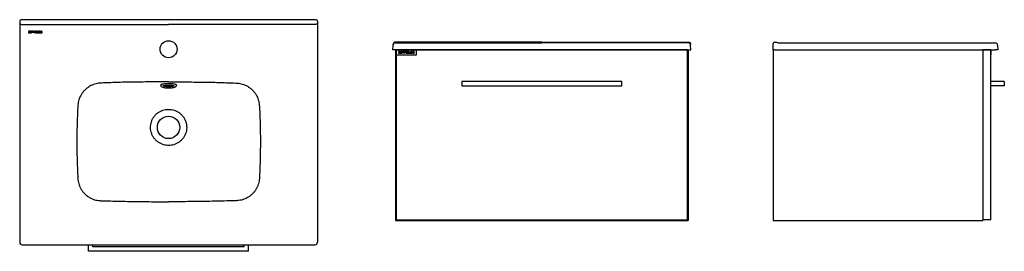
# Model space of a CAD drawing. Units: millimetres. Extents: x 3851.55 to 3853.57, y 1881.73 to 1882.2.
import ezdxf

# ---------------------------------------------------------------- set-up
doc = ezdxf.new("R2010")
doc.units = ezdxf.units.MM
doc.layers.add('SANINDUSA', color=3, linetype='Continuous')

msp = doc.modelspace()

# ---------------------------------------------------------------- linework, layer by layer
at = {"layer": 'SANINDUSA'}
for p, q in [((3851.5539, 1882.1965), (3851.5539, 1881.7435)), ((3852.1619, 1882.1995), (3851.5569, 1882.1995)), ((3852.1594, 1882.1995), (3851.5594, 1882.1995)), ((3852.1649, 1882.1965), (3852.1649, 1881.7435)), ((3851.5593, 1882.1898), (3851.8594, 1882.1898)), ((3851.5718, 1882.175), (3851.5718, 1882.1748)), ((3851.5742, 1882.173), (3851.5718, 1882.173)), ((3851.5718, 1882.173), (3851.5718, 1882.1727)), ((3851.5721, 1882.1748), (3851.5721, 1882.175)), ((3851.5745, 1882.1757), (3851.5724, 1882.1757)), ((3851.5724, 1882.1753), (3851.5745, 1882.1753)), ((3851.5741, 1882.1745), (3851.5724, 1882.1745)), ((3851.5724, 1882.1742), (3851.5742, 1882.1742)), ((3851.5745, 1882.1753), (3851.5745, 1882.1757)), ((3851.5745, 1882.1739), (3851.5745, 1882.1733)), ((3851.5748, 1882.1733), (3851.5748, 1882.1739)), ((3851.5753, 1882.1739), (3851.5753, 1882.1733)), ((3851.5755, 1882.1757), (3851.5755, 1882.1753)), ((3851.5776, 1882.1757), (3851.5755, 1882.1757)), ((3851.5755, 1882.1753), (3851.5776, 1882.1753)), ((3851.5756, 1882.1739), (3851.5756, 1882.1733)), ((3851.5779, 1882.1745), (3851.5759, 1882.1745)), ((3851.5779, 1882.1742), (3851.5759, 1882.1742)), ((3851.5759, 1882.173), (3851.5779, 1882.173)), ((3851.5779, 1882.175), (3851.5779, 1882.1745)), ((3851.5779, 1882.173), (3851.5779, 1882.1742)), ((3851.5782, 1882.1727), (3851.5782, 1882.175)), ((3851.5811, 1882.1757), (3851.5787, 1882.1757)), ((3851.5787, 1882.1757), (3851.5787, 1882.1727)), ((3851.579, 1882.1753), (3851.5811, 1882.1753)), ((3851.579, 1882.1727), (3851.579, 1882.1753)), ((3851.5814, 1882.175), (3851.5814, 1882.1727)), ((3851.5817, 1882.1727), (3851.5817, 1882.175)), ((3851.5825, 1882.1764), (3851.5822, 1882.1764)), ((3851.5822, 1882.1764), (3851.5822, 1882.176)), ((3851.5822, 1882.176), (3851.5825, 1882.176)), ((3851.5822, 1882.1757), (3851.5822, 1882.1727)), ((3851.5825, 1882.1757), (3851.5822, 1882.1757)), ((3851.5825, 1882.176), (3851.5825, 1882.1764)), ((3851.5825, 1882.1727), (3851.5825, 1882.1757)), ((3851.5853, 1882.1757), (3851.583, 1882.1757)), ((3851.583, 1882.1757), (3851.583, 1882.1727)), ((3851.5833, 1882.1727), (3851.5833, 1882.1753)), ((3851.5833, 1882.1753), (3851.5853, 1882.1753)), ((3851.5856, 1882.175), (3851.5856, 1882.1727)), ((3851.586, 1882.1727), (3851.586, 1882.175)), ((3851.5864, 1882.175), (3851.5864, 1882.1733)), ((3851.5867, 1882.175), (3851.5867, 1882.1733)), ((3851.5891, 1882.1757), (3851.5871, 1882.1757)), ((3851.5891, 1882.1753), (3851.5871, 1882.1753)), ((3851.5871, 1882.173), (3851.5891, 1882.173)), ((3851.5891, 1882.1764), (3851.5891, 1882.1757)), ((3851.5894, 1882.1764), (3851.5891, 1882.1764)), ((3851.5891, 1882.173), (3851.5891, 1882.1753)), ((3851.5894, 1882.1727), (3851.5894, 1882.1764)), ((3851.5902, 1882.1757), (3851.5899, 1882.1757)), ((3851.5899, 1882.1757), (3851.5899, 1882.1733)), ((3851.5902, 1882.1733), (3851.5902, 1882.1757)), ((3851.5922, 1882.173), (3851.5905, 1882.173)), ((3851.5926, 1882.1757), (3851.5926, 1882.1733)), ((3851.5929, 1882.1757), (3851.5926, 1882.1757)), ((3851.5929, 1882.1733), (3851.5929, 1882.1757)), ((3851.5933, 1882.175), (3851.5933, 1882.1748)), ((3851.5957, 1882.173), (3851.5933, 1882.173)), ((3851.5933, 1882.173), (3851.5933, 1882.1727)), ((3851.5937, 1882.1748), (3851.5937, 1882.175)), ((3851.5961, 1882.1757), (3851.594, 1882.1757)), ((3851.594, 1882.1753), (3851.5961, 1882.1753)), ((3851.5957, 1882.1745), (3851.594, 1882.1745)), ((3851.594, 1882.1742), (3851.5957, 1882.1742)), ((3851.596, 1882.1739), (3851.596, 1882.1733)), ((3851.5961, 1882.1753), (3851.5961, 1882.1757)), ((3851.5963, 1882.1733), (3851.5963, 1882.1739)), ((3851.5968, 1882.1739), (3851.5968, 1882.1733)), ((3851.5992, 1882.1757), (3851.597, 1882.1757)), ((3851.597, 1882.1757), (3851.597, 1882.1753)), ((3851.597, 1882.1753), (3851.5992, 1882.1753)), ((3851.5971, 1882.1739), (3851.5971, 1882.1733)), ((3851.5995, 1882.1745), (3851.5974, 1882.1745)), ((3851.5995, 1882.1742), (3851.5974, 1882.1742)), ((3851.5974, 1882.173), (3851.5995, 1882.173)), ((3851.5995, 1882.175), (3851.5995, 1882.1745)), ((3851.5995, 1882.173), (3851.5995, 1882.1742)), ((3851.5998, 1882.1727), (3851.5998, 1882.175)), ((3852.1596, 1882.1898), (3851.8594, 1882.1898)), ((3851.5718, 1882.1727), (3851.5741, 1882.1727)), ((3851.5759, 1882.1727), (3851.5782, 1882.1727)), ((3851.5787, 1882.1727), (3851.579, 1882.1727)), ((3851.5814, 1882.1727), (3851.5817, 1882.1727)), ((3851.5822, 1882.1727), (3851.5825, 1882.1727)), ((3851.583, 1882.1727), (3851.5833, 1882.1727)), ((3851.5856, 1882.1727), (3851.586, 1882.1727)), ((3851.5871, 1882.1727), (3851.5894, 1882.1727)), ((3851.5905, 1882.1727), (3851.5922, 1882.1727)), ((3851.5933, 1882.1727), (3851.5957, 1882.1727)), ((3851.5974, 1882.1727), (3851.5998, 1882.1727)), ((3852.6252, 1882.1538), (3852.3251, 1882.1538)), ((3852.6252, 1882.1538), (3852.9253, 1882.1538)), ((3852.3197, 1882.138), (3852.32, 1882.1472)), ((3852.3247, 1882.138), (3852.3197, 1882.138)), ((3852.32, 1882.1479), (3852.3201, 1882.149)), ((3852.32, 1882.1472), (3852.32, 1882.1479)), ((3852.3203, 1882.1502), (3852.3201, 1882.149)), ((3852.3247, 1882.138), (3852.9257, 1882.138)), ((3852.325, 1882.1524), (3852.6252, 1882.1524)), ((3852.3252, 1882.138), (3852.3252, 1881.788)), ((3852.3262, 1882.1378), (3852.3262, 1882.1278)), ((3852.3682, 1882.1378), (3852.3262, 1882.1378)), ((3852.9242, 1882.1378), (3852.3262, 1882.1378)), ((3852.3262, 1882.1378), (3852.3262, 1882.128)), ((3852.3309, 1882.1337), (3852.3309, 1882.1335)), ((3852.3313, 1882.1335), (3852.3313, 1882.1338)), ((3852.3341, 1882.1344), (3852.3317, 1882.1344)), ((3852.3317, 1882.1341), (3852.3341, 1882.1341)), ((3852.3337, 1882.1331), (3852.3317, 1882.1331)), ((3852.3317, 1882.1327), (3852.3337, 1882.1327)), ((3852.334, 1882.1324), (3852.334, 1882.1317)), ((3852.3341, 1882.1341), (3852.3341, 1882.1344)), ((3852.3344, 1882.1318), (3852.3344, 1882.1324)), ((3852.335, 1882.1324), (3852.335, 1882.1317)), ((3852.3352, 1882.1344), (3852.3352, 1882.1341)), ((3852.3377, 1882.1344), (3852.3352, 1882.1344)), ((3852.3352, 1882.1341), (3852.3377, 1882.1341)), ((3852.3353, 1882.1324), (3852.3353, 1882.1317)), ((3852.338, 1882.1331), (3852.3357, 1882.1331)), ((3852.338, 1882.1327), (3852.3357, 1882.1327)), ((3852.338, 1882.1337), (3852.338, 1882.1331)), ((3852.338, 1882.1314), (3852.338, 1882.1327)), ((3852.3384, 1882.131), (3852.3384, 1882.1337)), ((3852.339, 1882.1344), (3852.339, 1882.131)), ((3852.3417, 1882.1344), (3852.339, 1882.1344)), ((3852.3393, 1882.1341), (3852.3417, 1882.1341)), ((3852.3393, 1882.131), (3852.3393, 1882.1341)), ((3852.3412, 1882.138), (3852.3412, 1882.1378)), ((3852.3421, 1882.1337), (3852.3421, 1882.131)), ((3852.3424, 1882.131), (3852.3424, 1882.1337)), ((3852.343, 1882.1353), (3852.343, 1882.1348)), ((3852.3433, 1882.1353), (3852.343, 1882.1353)), ((3852.343, 1882.1348), (3852.3433, 1882.1348)), ((3852.343, 1882.1344), (3852.343, 1882.131)), ((3852.3433, 1882.1344), (3852.343, 1882.1344)), ((3852.3433, 1882.1348), (3852.3433, 1882.1353)), ((3852.3433, 1882.131), (3852.3433, 1882.1344)), ((3852.3439, 1882.1344), (3852.3439, 1882.131)), ((3852.3466, 1882.1344), (3852.3439, 1882.1344)), ((3852.3443, 1882.1341), (3852.3466, 1882.1341)), ((3852.3443, 1882.131), (3852.3443, 1882.1341)), ((3852.347, 1882.1337), (3852.347, 1882.131)), ((3852.3473, 1882.131), (3852.3473, 1882.1337)), ((3852.3479, 1882.1337), (3852.3479, 1882.1317)), ((3852.3483, 1882.1337), (3852.3483, 1882.1317)), ((3852.351, 1882.1344), (3852.3486, 1882.1344)), ((3852.351, 1882.1341), (3852.3486, 1882.1341)), ((3852.351, 1882.1353), (3852.351, 1882.1344)), ((3852.3513, 1882.1353), (3852.351, 1882.1353)), ((3852.351, 1882.1314), (3852.351, 1882.1341)), ((3852.3513, 1882.131), (3852.3513, 1882.1353)), ((3852.3519, 1882.1344), (3852.3519, 1882.1317)), ((3852.3523, 1882.1344), (3852.3519, 1882.1344)), ((3852.3523, 1882.1317), (3852.3523, 1882.1344)), ((3852.355, 1882.1344), (3852.355, 1882.1317)), ((3852.3553, 1882.1344), (3852.355, 1882.1344)), ((3852.3553, 1882.1317), (3852.3553, 1882.1344)), ((3852.3559, 1882.1337), (3852.3559, 1882.1335)), ((3852.3563, 1882.1335), (3852.3563, 1882.1337)), ((3852.3591, 1882.1344), (3852.3566, 1882.1344)), ((3852.3566, 1882.1341), (3852.3591, 1882.1341)), ((3852.3586, 1882.1331), (3852.3566, 1882.1331)), ((3852.3566, 1882.1327), (3852.3586, 1882.1327)), ((3852.359, 1882.1324), (3852.359, 1882.1317)), ((3852.3591, 1882.1341), (3852.3591, 1882.1344)), ((3852.3593, 1882.1317), (3852.3594, 1882.1324)), ((3852.3599, 1882.1324), (3852.3599, 1882.1317)), ((3852.3602, 1882.1344), (3852.3602, 1882.1341)), ((3852.3626, 1882.1344), (3852.3602, 1882.1344)), ((3852.3602, 1882.1341), (3852.3626, 1882.1341)), ((3852.3603, 1882.1324), (3852.3603, 1882.1317)), ((3852.363, 1882.1331), (3852.3607, 1882.1331)), ((3852.363, 1882.1327), (3852.3607, 1882.1327)), ((3852.363, 1882.1337), (3852.363, 1882.1331)), ((3852.363, 1882.1314), (3852.363, 1882.1327)), ((3852.3634, 1882.131), (3852.3634, 1882.1337)), ((3852.3682, 1882.1278), (3852.3682, 1882.1378)), ((3852.9253, 1882.1524), (3852.6252, 1882.1524)), ((3852.9092, 1882.138), (3852.9092, 1882.1378)), ((3852.9242, 1881.7898), (3852.9242, 1882.1378)), ((3852.9252, 1882.138), (3852.9252, 1881.788)), ((3852.9257, 1882.138), (3852.9307, 1882.138)), ((3852.93, 1882.1504), (3852.9303, 1882.149)), ((3852.9303, 1882.1479), (3852.9303, 1882.149)), ((3852.9304, 1882.1472), (3852.9303, 1882.1479)), ((3852.9307, 1882.138), (3852.9304, 1882.1472)), ((3853.0995, 1882.138), (3853.0999, 1882.149)), ((3853.1025, 1882.138), (3853.0995, 1882.138)), ((3853.0995, 1882.138), (3853.0995, 1881.788)), ((3853.1025, 1882.138), (3853.5555, 1882.138)), ((3853.1109, 1882.152), (3853.5551, 1882.152)), ((3853.5295, 1882.138), (3853.5295, 1881.788)), ((3853.5458, 1882.1378), (3853.5298, 1882.1378)), ((3853.5298, 1882.1378), (3853.5298, 1881.7898)), ((3853.5459, 1882.1378), (3853.5458, 1882.1378)), ((3853.5458, 1882.1378), (3853.5458, 1882.1278)), ((3853.5458, 1882.1378), (3853.5458, 1881.7898)), ((3853.5459, 1882.1378), (3853.5459, 1882.1278)), ((3853.5459, 1882.1353), (3853.5459, 1882.1353)), ((3853.5459, 1882.1353), (3853.5459, 1882.1348)), ((3853.5459, 1882.1348), (3853.5459, 1882.1348)), ((3853.5459, 1882.1348), (3853.5459, 1882.1344)), ((3853.5459, 1882.1344), (3853.5459, 1882.1344)), ((3853.5459, 1882.1344), (3853.5459, 1882.1337)), ((3853.5459, 1882.1337), (3853.5459, 1882.1335)), ((3853.5459, 1882.1337), (3853.5459, 1882.1337)), ((3853.5459, 1882.1335), (3853.5459, 1882.1327)), ((3853.5459, 1882.1335), (3853.5459, 1882.1335)), ((3853.5459, 1882.1327), (3853.5459, 1882.1327)), ((3853.5459, 1882.1327), (3853.5459, 1882.1324)), ((3853.5459, 1882.1324), (3853.5459, 1882.1317)), ((3853.5459, 1882.1324), (3853.5459, 1882.1324)), ((3853.5605, 1882.138), (3853.5555, 1882.138)), ((3853.5601, 1882.1472), (3853.5605, 1882.138)), ((3852.3262, 1882.1278), (3852.3682, 1882.1278)), ((3852.3262, 1882.1278), (3852.3262, 1881.7898)), ((3852.3337, 1882.1314), (3852.3309, 1882.1314)), ((3852.3309, 1882.1314), (3852.3309, 1882.131)), ((3852.3309, 1882.131), (3852.3337, 1882.131)), ((3852.3357, 1882.1314), (3852.338, 1882.1314)), ((3852.3357, 1882.131), (3852.3384, 1882.131)), ((3852.339, 1882.131), (3852.3393, 1882.131)), ((3852.3421, 1882.131), (3852.3424, 1882.131)), ((3852.343, 1882.131), (3852.3433, 1882.131)), ((3852.3439, 1882.131), (3852.3443, 1882.131)), ((3852.347, 1882.131), (3852.3473, 1882.131)), ((3852.3486, 1882.1314), (3852.351, 1882.1314)), ((3852.3486, 1882.131), (3852.3513, 1882.131)), ((3852.3546, 1882.1314), (3852.3526, 1882.1314)), ((3852.3526, 1882.131), (3852.3546, 1882.131)), ((3852.3586, 1882.1314), (3852.3559, 1882.1314)), ((3852.3559, 1882.1314), (3852.3559, 1882.131)), ((3852.3559, 1882.131), (3852.3586, 1882.131)), ((3852.3607, 1882.1314), (3852.363, 1882.1314)), ((3852.3607, 1882.131), (3852.3634, 1882.131)), ((3853.5459, 1882.1278), (3853.5458, 1882.1278)), ((3853.5459, 1882.1317), (3853.5459, 1882.1314)), ((3853.5459, 1882.1317), (3853.5459, 1882.1317)), ((3853.5459, 1882.1314), (3853.5459, 1882.1314)), ((3853.5459, 1882.1314), (3853.5459, 1882.131)), ((3853.5459, 1882.131), (3853.5459, 1882.131)), ((3853.5459, 1882.131), (3853.5459, 1882.131)), ((3853.5459, 1882.131), (3853.5459, 1882.131)), ((3852.4612, 1882.0728), (3852.4612, 1882.0639)), ((3852.7892, 1882.0728), (3852.4612, 1882.0728)), ((3852.7892, 1882.0639), (3852.7892, 1882.0728)), ((3853.5738, 1882.0728), (3853.5458, 1882.0728)), ((3853.5738, 1882.0728), (3853.5738, 1882.0639)), ((3851.8433, 1882.0657), (3851.8434, 1882.065)), ((3851.8755, 1882.065), (3851.8755, 1882.0657)), ((3852.4612, 1882.0639), (3852.7892, 1882.0639)), ((3853.5738, 1882.0639), (3853.5458, 1882.0639)), ((3853.5298, 1881.9963), (3853.5295, 1881.9963)), ((3853.5295, 1881.9813), (3853.5298, 1881.9813)), ((3853.5298, 1881.9188), (3853.5295, 1881.9188)), ((3853.5295, 1881.8388), (3853.5298, 1881.8388)), ((3852.3262, 1881.7898), (3852.9242, 1881.7898)), ((3853.5458, 1881.7898), (3853.5298, 1881.7898)), ((3852.3252, 1881.788), (3852.9252, 1881.788)), ((3853.0995, 1881.788), (3853.5295, 1881.788)), ((3851.5589, 1881.7385), (3852.1599, 1881.7385)), ((3851.6954, 1881.7251), (3851.6954, 1881.7385)), ((3851.7043, 1881.734), (3851.7043, 1881.7385)), ((3852.0145, 1881.734), (3851.7043, 1881.734)), ((3852.0145, 1881.734), (3852.0145, 1881.7385)), ((3852.0234, 1881.7251), (3852.0234, 1881.7385)), ((3852.0234, 1881.7251), (3851.6954, 1881.7251))]:
    msp.add_line(p, q, dxfattribs=at)
at = {"layer": 'SANINDUSA', "flags": 128}
for points in [[(3851.5543, 1882.1916), (3851.5544, 1882.1912), (3851.5547, 1882.1909), (3851.5552, 1882.1906), (3851.5558, 1882.1903), (3851.5566, 1882.1901), (3851.5574, 1882.1899), (3851.5583, 1882.1898), (3851.5593, 1882.1898)], [(3852.1646, 1882.1916), (3852.1645, 1882.1912), (3852.1641, 1882.1909), (3852.1637, 1882.1906), (3852.1631, 1882.1903), (3852.1623, 1882.1901), (3852.1615, 1882.1899), (3852.1605, 1882.1898), (3852.1596, 1882.1898)], [(3851.8433, 1882.0657), (3851.8435, 1882.0662), (3851.844, 1882.0667), (3851.8449, 1882.0672), (3851.8461, 1882.0676), (3851.8476, 1882.068), (3851.8494, 1882.0683), (3851.8514, 1882.0686), (3851.8535, 1882.0688), (3851.8558, 1882.069), (3851.8582, 1882.069), (3851.8606, 1882.069), (3851.863, 1882.069), (3851.8653, 1882.0688), (3851.8675, 1882.0686), (3851.8695, 1882.0683), (3851.8712, 1882.068), (3851.8727, 1882.0676), (3851.8739, 1882.0672), (3851.8748, 1882.0667), (3851.8753, 1882.0662), (3851.8755, 1882.0657), (3851.8755, 1882.0657)]]:
    msp.add_lwpolyline(points, dxfattribs=at)
at = {"layer": 'SANINDUSA'}
for centre, radius in [((3851.8594, 1882.139), 0.0175), ((3851.8594, 1881.979), 0.023)]:
    msp.add_circle(centre, radius, dxfattribs=at)
for centre, radius, start, end in [((3851.5724, 1882.175), 0.000631, 90, 180), ((3851.5724, 1882.1748), 0.000631, 180, 270), ((3851.5724, 1882.175), 0.000315, 90, 180), ((3851.5724, 1882.1748), 0.000315, 180, 270), ((3851.5741, 1882.1739), 0.000631, 0, 90), ((3851.5741, 1882.1733), 0.000631, 270, 0), ((3851.5742, 1882.1739), 0.000315, 0, 90), ((3851.5742, 1882.1733), 0.000315, 270, 0), ((3851.5759, 1882.1739), 0.000631, 90, 180), ((3851.5759, 1882.1733), 0.000631, 180, 270), ((3851.5759, 1882.1739), 0.000315, 90, 180), ((3851.5759, 1882.1733), 0.000315, 180, 270), ((3851.5776, 1882.175), 0.000631, 0, 90), ((3851.5776, 1882.175), 0.000315, 0, 90), ((3851.5811, 1882.175), 0.000631, 0, 90), ((3851.5811, 1882.175), 0.000315, 0, 90), ((3851.5853, 1882.175), 0.000631, 0, 90), ((3851.5853, 1882.175), 0.000315, 0, 90), ((3851.5871, 1882.175), 0.000631, 90, 179.7853), ((3851.5871, 1882.1733), 0.000631, 179.7853, 270), ((3851.5871, 1882.175), 0.000315, 90, 180), ((3851.5871, 1882.1733), 0.000315, 180, 270), ((3851.5905, 1882.1733), 0.000631, 180, 270), ((3851.5905, 1882.1733), 0.000315, 180, 270.204), ((3851.5922, 1882.1733), 0.000631, 270, 0), ((3851.5922, 1882.1733), 0.000315, 270.204, 0), ((3851.594, 1882.175), 0.000631, 90, 180), ((3851.594, 1882.1748), 0.000631, 180, 270), ((3851.594, 1882.175), 0.000315, 90, 180), ((3851.594, 1882.1748), 0.000315, 180, 270), ((3851.5957, 1882.1739), 0.000631, 359.4643, 90), ((3851.5957, 1882.1739), 0.000315, 0, 90), ((3851.5957, 1882.1733), 0.000315, 270, 0), ((3851.5957, 1882.1733), 0.000631, 270, 359.4643), ((3851.5974, 1882.1739), 0.000631, 90, 180), ((3851.5974, 1882.1733), 0.000631, 180, 270), ((3851.5974, 1882.1739), 0.000315, 90, 180), ((3851.5974, 1882.1733), 0.000315, 180, 270), ((3851.5992, 1882.175), 0.000631, 0, 90), ((3851.5992, 1882.175), 0.000315, 0, 90), ((3853.1029, 1882.1508), 0.003, 82.6103, 178), ((3852.3249, 1882.1475), 0.00483, 87.9418, 176.1085), ((3852.3317, 1882.1337), 0.00073, 90, 180), ((3852.3317, 1882.1335), 0.00073, 180, 270), ((3852.3317, 1882.1338), 0.000365, 90, 180), ((3852.3317, 1882.1335), 0.000365, 180, 270), ((3852.3337, 1882.1324), 0.00073, 0, 90), ((3852.3337, 1882.1324), 0.000365, 0, 90), ((3852.3357, 1882.1324), 0.00073, 90, 180), ((3852.3357, 1882.1324), 0.000365, 90, 180), ((3852.3377, 1882.1337), 0.00073, 0, 90), ((3852.3377, 1882.1337), 0.000365, 0, 90), ((3852.3417, 1882.1337), 0.00073, 0, 90), ((3852.3417, 1882.1337), 0.000365, 0, 90), ((3852.3466, 1882.1337), 0.00073, 0, 90), ((3852.3466, 1882.1337), 0.000365, 0, 90), ((3852.3486, 1882.1337), 0.00073, 90, 179.7853), ((3852.3486, 1882.1337), 0.000365, 90, 180), ((3852.3566, 1882.1337), 0.00073, 90, 180), ((3852.3566, 1882.1335), 0.00073, 180, 270), ((3852.3566, 1882.1337), 0.000365, 90, 180), ((3852.3566, 1882.1335), 0.000365, 180, 270), ((3852.3586, 1882.1324), 0.00073, 359.4643, 90), ((3852.3586, 1882.1324), 0.000365, 0, 90), ((3852.3607, 1882.1324), 0.00073, 90, 180), ((3852.3607, 1882.1324), 0.000365, 90, 180), ((3852.3626, 1882.1337), 0.00073, 0, 90), ((3852.3626, 1882.1337), 0.000365, 0, 90), ((3852.427, 1882.136), 0.002, 63.31, 90), ((3852.8234, 1882.136), 0.002, 90, 116.69), ((3852.9255, 1882.1475), 0.00483, 3.8915, 92.0582), ((3853.1109, 1882.157), 0.005, 249.3172, 270), ((3853.5551, 1882.147), 0.005, 2, 90), ((3852.3337, 1882.1318), 0.00073, 270, 0), ((3852.3337, 1882.1317), 0.000365, 270, 0), ((3852.3357, 1882.1317), 0.00073, 180, 270), ((3852.3357, 1882.1317), 0.000365, 180, 270), ((3852.3486, 1882.1317), 0.00073, 179.7853, 270), ((3852.3486, 1882.1317), 0.000365, 180, 270), ((3852.3526, 1882.1317), 0.00073, 180, 270), ((3852.3526, 1882.1317), 0.000365, 180, 270.204), ((3852.3546, 1882.1317), 0.000365, 270.204, 0), ((3852.3546, 1882.1317), 0.00073, 270, 0), ((3852.3586, 1882.1317), 0.00073, 270, 359.4643), ((3852.3586, 1882.1317), 0.000365, 270, 0), ((3852.3607, 1882.1317), 0.00073, 180, 270), ((3852.3607, 1882.1317), 0.000365, 180, 270)]:
    msp.add_arc(centre, radius, start, end, dxfattribs=at)
for centre, major_axis in [((3851.5569, 1882.1965), (-0.00212, 0.00212)), ((3852.1619, 1882.1965), (0.00212, 0.00212)), ((3851.5589, 1881.7435), (-0.00354, -0.00354)), ((3852.1599, 1881.7435), (0.00354, -0.00354))]:
    msp.add_ellipse(centre, major_axis=major_axis, ratio=0.998783, start_param=5.498396, end_param=7.067974, dxfattribs=at)
for points, knots in [([(3852.3251, 1882.1538), (3852.3248, 1882.1538), (3852.3239, 1882.1538), (3852.3225, 1882.1532), (3852.3212, 1882.1522), (3852.3205, 1882.1511), (3852.3204, 1882.1504), (3852.3203, 1882.1502)], [0, 0, 0, 0, 0.142195, 0.405181, 0.669096, 0.933354, 1, 1, 1, 1]), ([(3852.6252, 1882.1524), (3852.6252, 1882.1527), (3852.6252, 1882.1533), (3852.6252, 1882.1537), (3852.6252, 1882.1538)], [0, 0, 0, 0, 0.496628, 1, 1, 1, 1]), ([(3852.9253, 1882.1538), (3852.9256, 1882.1538), (3852.9265, 1882.1538), (3852.9278, 1882.1532), (3852.9291, 1882.1522), (3852.9299, 1882.1511), (3852.93, 1882.1505), (3852.93, 1882.1504)], [0, 0, 0, 0, 0.145957, 0.4159, 0.686798, 0.958047, 1, 1, 1, 1]), ([(3853.1033, 1882.1538), (3853.1043, 1882.1537), (3853.1063, 1882.1533), (3853.1082, 1882.1527), (3853.1092, 1882.1524)], [0, 0, 0, 0, 0.496626, 1, 1, 1, 1]), ([(3852.6252, 1882.138), (3852.6252, 1882.138), (3852.6252, 1882.138), (3852.6252, 1882.1379), (3852.6252, 1882.1378)], [0, 0, 0, 0, 0.764351, 1, 1, 1, 1]), ([(3853.0999, 1882.149), (3853.0999, 1882.1492), (3853.0999, 1882.1497), (3853.0999, 1882.1503), (3853.0999, 1882.1507), (3853.0999, 1882.1509), (3853.0999, 1882.1509), (3853.0999, 1882.151)], [0, 0, 0, 0, 0.220908, 0.441838, 0.662173, 0.881479, 1, 1, 1, 1]), ([(3851.8594, 1882.072), (3851.8469, 1882.072), (3851.8217, 1882.072), (3851.7862, 1882.0717), (3851.7529, 1882.071), (3851.7321, 1882.0702), (3851.7218, 1882.0698), (3851.7218, 1882.0698)], [0, 0, 0, 0, 0.274012, 0.548034, 0.773976, 1, 1, 1, 1, 1]), ([(3851.8594, 1882.072), (3851.872, 1882.072), (3851.8972, 1882.072), (3851.9327, 1882.0717), (3851.966, 1882.071), (3851.9867, 1882.0702), (3851.9971, 1882.0698), (3851.9971, 1882.0698)], [0, 0, 0, 0, 0.274012, 0.548034, 0.773976, 1, 1, 1, 1, 1]), ([(3851.7218, 1882.0698), (3851.7218, 1882.0698), (3851.719, 1882.0697), (3851.7143, 1882.0692), (3851.7079, 1882.0676), (3851.7026, 1882.0657), (3851.6976, 1882.0632), (3851.6929, 1882.0601), (3851.6886, 1882.0565), (3851.6847, 1882.0525), (3851.6813, 1882.048), (3851.6784, 1882.0431), (3851.6761, 1882.038), (3851.6745, 1882.0326), (3851.6736, 1882.0269), (3851.6731, 1882.0213), (3851.6723, 1882.0055), (3851.6714, 1881.9795), (3851.6711, 1881.9441), (3851.6716, 1881.9093), (3851.6726, 1881.8866), (3851.6732, 1881.8753), (3851.6732, 1881.8753)], [0, 0, 0, 0, 0, 0.03792, 0.063275, 0.088707, 0.114056, 0.139239, 0.164504, 0.189686, 0.214926, 0.240253, 0.265493, 0.29094, 0.316517, 0.342233, 0.367873, 0.530316, 0.692759, 0.846379, 1, 1, 1, 1, 1]), ([(3851.8434, 1882.065), (3851.8434, 1882.0647), (3851.8435, 1882.064), (3851.8442, 1882.0629), (3851.8454, 1882.062), (3851.847, 1882.0613), (3851.8489, 1882.0608), (3851.8513, 1882.0604), (3851.8539, 1882.0601), (3851.8566, 1882.0599), (3851.8593, 1882.0599), (3851.8618, 1882.0599), (3851.8641, 1882.06), (3851.8663, 1882.0602), (3851.8688, 1882.0606), (3851.8712, 1882.0611), (3851.8734, 1882.0619), (3851.8751, 1882.0633), (3851.8754, 1882.0645), (3851.8755, 1882.065)], [0, 0, 0, 0, 0.037979, 0.073471, 0.134438, 0.192765, 0.253837, 0.317629, 0.380034, 0.440363, 0.498637, 0.552588, 0.601308, 0.648603, 0.707098, 0.778847, 0.856903, 0.931283, 1, 1, 1, 1]), ([(3851.848, 1882.0642), (3851.848, 1882.0642), (3851.848, 1882.0641), (3851.8483, 1882.0643), (3851.8489, 1882.0645), (3851.8502, 1882.0648), (3851.8517, 1882.0651), (3851.8537, 1882.0653), (3851.8561, 1882.0655), (3851.8587, 1882.0656), (3851.8611, 1882.0656), (3851.8632, 1882.0655), (3851.865, 1882.0653), (3851.8669, 1882.0651), (3851.8684, 1882.0649), (3851.8695, 1882.0646), (3851.8703, 1882.0644), (3851.8706, 1882.0643), (3851.8707, 1882.0643), (3851.8707, 1882.0643)], [0, 0, 0, 0, 0.014576, 0.053988, 0.12486, 0.18496, 0.247915, 0.319859, 0.400902, 0.483962, 0.558019, 0.622663, 0.67801, 0.738659, 0.821465, 0.870791, 0.924479, 0.977278, 1, 1, 1, 1]), ([(3851.8488, 1882.0644), (3851.8489, 1882.0644), (3851.8491, 1882.0641), (3851.85, 1882.0638), (3851.8514, 1882.0635), (3851.8531, 1882.0632), (3851.8551, 1882.063), (3851.8572, 1882.0628), (3851.8594, 1882.0628), (3851.8616, 1882.0628), (3851.8638, 1882.063), (3851.8657, 1882.0632), (3851.8674, 1882.0635), (3851.8688, 1882.0638), (3851.8697, 1882.0642), (3851.87, 1882.0644), (3851.8701, 1882.0644)], [0, 0, 0, 0, 0.029825, 0.107846, 0.185867, 0.263888, 0.34191, 0.419931, 0.497952, 0.575973, 0.653995, 0.732016, 0.810037, 0.888058, 0.96608, 1, 1, 1, 1]), ([(3851.9971, 1882.0698), (3851.9971, 1882.0698), (3851.9999, 1882.0697), (3852.0045, 1882.0692), (3852.0109, 1882.0676), (3852.0162, 1882.0657), (3852.0213, 1882.0632), (3852.026, 1882.0601), (3852.0303, 1882.0565), (3852.0342, 1882.0525), (3852.0376, 1882.048), (3852.0404, 1882.0431), (3852.0427, 1882.038), (3852.0443, 1882.0326), (3852.0453, 1882.0269), (3852.0458, 1882.0213), (3852.0465, 1882.0055), (3852.0475, 1881.9795), (3852.0478, 1881.9441), (3852.0472, 1881.9093), (3852.0463, 1881.8866), (3852.0457, 1881.8753), (3852.0457, 1881.8753)], [0, 0, 0, 0, 0.0000003, 0.0379203, 0.0632755, 0.0887068, 0.1140561, 0.1392392, 0.1645045, 0.1896856, 0.2149264, 0.2402529, 0.265493, 0.2909404, 0.3165169, 0.3422334, 0.3678727, 0.5303162, 0.6927593, 0.8463792, 0.9999997, 1, 1, 1, 1]), ([(3851.8594, 1881.9419), (3851.8594, 1881.9419), (3851.8577, 1881.9419), (3851.8542, 1881.9422), (3851.8487, 1881.9434), (3851.8431, 1881.9455), (3851.8378, 1881.9487), (3851.833, 1881.9528), (3851.8289, 1881.9576), (3851.8258, 1881.963), (3851.8236, 1881.9689), (3851.8224, 1881.9751), (3851.8223, 1881.9813), (3851.8232, 1881.9875), (3851.8251, 1881.9935), (3851.8281, 1881.999), (3851.8319, 1882.004), (3851.8365, 1882.0083), (3851.8418, 1882.0117), (3851.8476, 1882.0141), (3851.8535, 1882.0156), (3851.8575, 1882.0159), (3851.8594, 1882.0159), (3851.8594, 1882.0159)], [0, 0, 0, 0, 0.000001, 0.045224, 0.090449, 0.144171, 0.197891, 0.251576, 0.30526, 0.359099, 0.412941, 0.466716, 0.520491, 0.574151, 0.627807, 0.681572, 0.73533, 0.789125, 0.842924, 0.896594, 0.950268, 0.999999, 1, 1, 1, 1]), ([(3851.8594, 1882.0159), (3851.8594, 1882.0159), (3851.8614, 1882.0159), (3851.8654, 1882.0156), (3851.8713, 1882.0141), (3851.8771, 1882.0117), (3851.8823, 1882.0083), (3851.887, 1882.004), (3851.8908, 1881.999), (3851.8937, 1881.9935), (3851.8957, 1881.9875), (3851.8966, 1881.9813), (3851.8965, 1881.9751), (3851.8953, 1881.9689), (3851.8931, 1881.963), (3851.8899, 1881.9576), (3851.8859, 1881.9528), (3851.8811, 1881.9487), (3851.8757, 1881.9455), (3851.8702, 1881.9434), (3851.8647, 1881.9422), (3851.8612, 1881.9419), (3851.8594, 1881.9419), (3851.8594, 1881.9419)], [0, 0, 0, 0, 0.0000005, 0.0497321, 0.1034063, 0.1570757, 0.2108748, 0.2646696, 0.3184279, 0.3721927, 0.4258491, 0.4795088, 0.5332841, 0.5870592, 0.6409005, 0.6947402, 0.7484243, 0.802109, 0.8558292, 0.9095509, 0.9547755, 0.9999995, 1, 1, 1, 1]), ([(3851.6732, 1881.8753), (3851.6732, 1881.8753), (3851.6732, 1881.874), (3851.6735, 1881.8708), (3851.6743, 1881.8658), (3851.676, 1881.8604), (3851.6782, 1881.8553), (3851.681, 1881.8504), (3851.6844, 1881.8459), (3851.6882, 1881.8418), (3851.6926, 1881.8382), (3851.6973, 1881.8351), (3851.7023, 1881.8326), (3851.7075, 1881.8307), (3851.7129, 1881.8294), (3851.7176, 1881.8288), (3851.7204, 1881.8287), (3851.7215, 1881.8287), (3851.7215, 1881.8287)], [0, 0, 0, 0, 0.0000008, 0.052819, 0.1282984, 0.2040315, 0.279505, 0.3553796, 0.4315169, 0.5073898, 0.5831469, 0.659166, 0.7349275, 0.8090616, 0.883436, 0.9575844, 0.9999992, 1, 1, 1, 1]), ([(3852.0457, 1881.8753), (3852.0457, 1881.8753), (3852.0456, 1881.874), (3852.0454, 1881.8708), (3852.0445, 1881.8658), (3852.0429, 1881.8604), (3852.0407, 1881.8553), (3852.0379, 1881.8504), (3852.0345, 1881.8459), (3852.0306, 1881.8418), (3852.0263, 1881.8382), (3852.0216, 1881.8351), (3852.0166, 1881.8326), (3852.0113, 1881.8307), (3852.006, 1881.8294), (3852.0013, 1881.8288), (3851.9984, 1881.8287), (3851.9974, 1881.8287), (3851.9974, 1881.8287)], [0, 0, 0, 0, 0.000001, 0.052819, 0.128298, 0.204031, 0.279505, 0.35538, 0.431517, 0.50739, 0.583147, 0.659166, 0.734927, 0.809062, 0.883436, 0.957584, 0.999999, 1, 1, 1, 1]), ([(3851.7215, 1881.8287), (3851.7215, 1881.8287), (3851.7277, 1881.8285), (3851.7472, 1881.8279), (3851.78, 1881.8272), (3851.8197, 1881.8267), (3851.8462, 1881.8266), (3851.8594, 1881.8266)], [0, 0, 0, 0, 0, 0.136231, 0.424113, 0.711996, 1, 1, 1, 1]), ([(3851.9974, 1881.8287), (3851.9974, 1881.8287), (3851.9911, 1881.8285), (3851.9716, 1881.8279), (3851.9389, 1881.8272), (3851.8992, 1881.8267), (3851.8727, 1881.8266), (3851.8594, 1881.8266)], [0, 0, 0, 0, 0, 0.136231, 0.424113, 0.711996, 1, 1, 1, 1])]:
    msp.add_open_spline(points, degree=3, knots=knots, dxfattribs=at)

doc.saveas('drawing.dxf')
